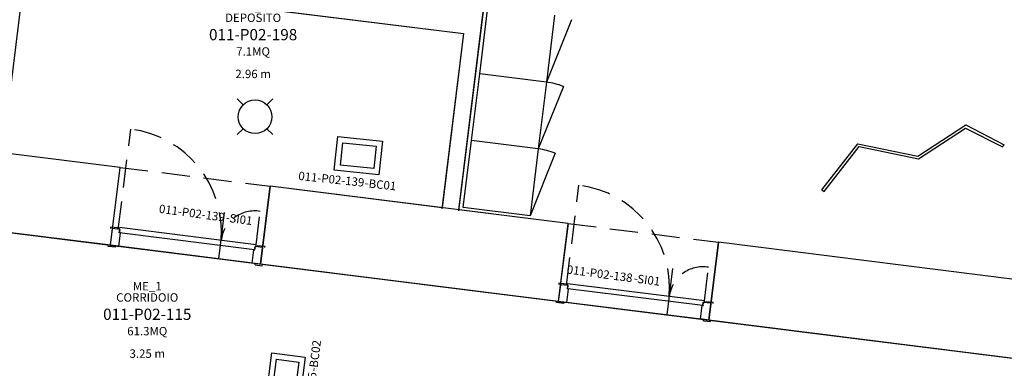
# Model space of a CAD drawing. Units: millimetres. Extents: x -870 to -711, y 772 to 855.
# Drawn here: x -815 to -807, y 839 to 842 of the extents above; entities that cross this region are included whole.
import ezdxf
from ezdxf.enums import TextEntityAlignment as Align

# ---------------------------------------------------------------- set-up
doc = ezdxf.new("R2010")
doc.units = ezdxf.units.MM
doc.linetypes.add('HIDDEN', pattern=[0.375, 0.25, -0.125])
for name, color, linetype in [('A-Codifica', 3, 'Continuous'), ('A-Simboli', 4, 'Continuous'), ('A-Superfici', 40, 'Continuous'), ('A-Testo', 2, 'Continuous'), ('I-Codifica', 3, 'Continuous'), ('I-Terminali climatizzazione', 6, 'Continuous')]:
    doc.layers.add(name, color=color, linetype=linetype)
doc.styles.get("Standard").update_dxf_attribs({"font": 'arial.ttf'})

# ---------------------------------------------------------------- blocks, each defined once
blk = doc.blocks.new('Apparecchiature elettriche')
for points in [[(-0.1591, 0.1591), (-0.1061, 0.1061)], [(0.1591, 0.1591), (0.1061, 0.1061)], [(-0.1061, -0.1061), (-0.1591, -0.1591)], [(0.1061, -0.1061), (0.1591, -0.1591)]]:
    blk.add_lwpolyline(points)
blk.add_circle((0, 0), 0.15)
at = {"layer": 'A-Testo', "flags": 5}
for tag, p in [('CODIFICA_LOCALE', (0, -0.25)), ('BOILER', (0, -0.5)), ('ASCIUGAMANO_ELETTRICO', (0, -0.6205)), ('FORNO_ELETTRICO', (0, -0.741)), ('FRIGORIFERO', (0, -0.8614)), ('MICROONDE', (0, -0.9819)), ('DISTRIBUTORE', (0, -1.1024)), ('SCHERMO_TELEVISORE', (0, -1.2229)), ('PC', (0, -1.3434)), ('SERVER', (0, -1.5843)), ('PROIETTORE', (0, -1.7048)), ('DISPOSITIVO', (0, -1.8253)), ('DISPOSITIVO_1', (0, -1.9253)), ('DISPOSITIVO_2', (0, -2.0253)), ('DISPOSITIVO_3', (0, -2.1253)), ('DISPOSITIVO_4', (0, -2.2253)), ('DISPOSITIVO_5', (0, -2.3253)), ('DISPOSITIVO_6', (0, -2.4253)), ('DISPOSITIVO_7', (0, -2.5253)), ('DISPOSITIVO_8', (0, -2.6253)), ('DISPOSITIVO_9', (0, -2.7253)), ('N_LAMPADE', (-0.016, -2.8491)), ('N_SORGENTI', (-0.016, -2.9696)), ('POTENZA_SORGENTE', (-0.016, -3.0901)), ('TIPOLOGIA_SORGENTE', (-0.016, -3.2106))]:
    blk.add_attdef(tag, text='', height=0.075, dxfattribs=at).set_placement(p, align=Align.MIDDLE_CENTER)
blk = doc.blocks.new('*U10')
for points in [[(0, 0.3), (0.4, 0.3), (0.4, 0), (0, 0), (0, 0.3)], [(0.05, 0.25), (0.35, 0.25), (0.35, 0.05), (0.05, 0.05)]]:
    blk.add_lwpolyline(points, close=True)
at = {"layer": 'A-Testo', "flags": 5}
for tag, p in [('MARCA', (0.2, -0.25)), ('MODELLO', (0.2, -0.35)), ('ANNO_COSTRUZIONE', (0.2, -0.45)), ('MATERIALE', (0.2, -0.55)), ('TIPOLOGIA', (0.2, -0.65)), ('NUMERO_ELEMENTI', (0.2, -0.75)), ('ALTEZZA', (0.2, -0.85)), ('POTENZA_TERMICA', (0.2, -0.95)), ('POTENZA_FRIGORIFERA', (0.2, -1.05)), ('POTENZA_ELETTRICA', (0.2, -1.15)), ('PORTATA', (0.2, -1.25)), ('REGOLAZIONE', (0.2, -1.35)), ('POSIZIONE', (0.2, -1.45)), ('NOTE', (0.2, -1.55))]:
    blk.add_attdef(tag, text='', height=0.075, dxfattribs=at).set_placement(p, align=Align.MIDDLE_CENTER)
at = {"layer": 'I-Codifica'}
blk.add_text('-', height=0.075, dxfattribs=at).set_placement((0.2834, -0.1215))
at = {"layer": 'I-Codifica', "flags": 4}
for tag, p in [('CODIFICA_LOCALE', (-0.3122, -0.121)), ('PROGRESSIVO', (0.3183, -0.1231))]:
    blk.add_attdef(tag, p, '', height=0.075, dxfattribs=at)
blk = doc.blocks.new('Codifica serramenti interni')
at = {"layer": 'A-Codifica'}
blk.add_text('-', height=0.075, dxfattribs=at).set_placement((0.7508, 0))
at = {"layer": 'A-Codifica', "flags": 4}
for tag, p in [('CODIFICA_LOCALE', (0.1487, -0.003)), ('PROGRESSIVO', (0.7825, -0.0012))]:
    blk.add_attdef(tag, p, '', height=0.075, dxfattribs=at)
at = {"layer": 'A-Testo', "flags": 5}
for tag, p in [('LARGHEZZA', (0.5385, -0.1125)), ('ALTEZZA', (0.5385, -0.2125)), ('PROFONDITÀ', (0.5385, -0.3125)), ('MATERIALE', (0.5385, -0.4125)), ('REI', (0.5385, -0.5125)), ('NOTE', (0.5385, -0.6125))]:
    blk.add_attdef(tag, text='', height=0.075, dxfattribs=at).set_placement(p, align=Align.MIDDLE_CENTER)
blk = doc.blocks.new('Codifica locale')
at = {"layer": 'A-Codifica', "flags": 4}
blk.add_attdef('CODIFICA_LOCALE', text='', height=0.1, dxfattribs=at).set_placement((0, -0.1), align=Align.MIDDLE_CENTER)
at = {"layer": 'A-Testo'}
for tag, flags, p in [('DESTINAZIONE_2', 4, (0, 0.15)), ('DESTINAZIONE', 4, (0, 0.05)), ('SUPERFICIE', 4, (0, -0.25)), ('ALTEZZA_LOCALE', 4, (0, -0.35)), ('ALTEZZA_CONTROSSOFFITTO', 4, (0, -0.45)), ('NOTE', 1, (0, -0.55))]:
    blk.add_attdef(tag, text='', height=0.075, dxfattribs=dict(at, flags=flags)).set_placement(p, align=Align.MIDDLE_CENTER)

msp = doc.modelspace()

# ---------------------------------------------------------------- linework, layer by layer
at = {"linetype": 'Continuous'}
for p, q in [((-810.9253, 845.4824), (-811.5228, 840.6367)), ((-815.3946, 842.6996), (-811.479, 842.2168)), ((-811.3346, 841.856), (-811.2613, 842.4508)), ((-810.6666, 842.3775), (-810.7398, 841.7827)), ((-810.5151, 842.3383), (-810.7398, 841.7827)), ((-811.479, 842.2168), (-811.6715, 840.655)), ((-811.4078, 841.2612), (-811.3346, 841.856)), ((-810.7398, 841.7827), (-811.3346, 841.856)), ((-810.7398, 841.7827), (-811.3346, 841.856)), ((-810.7398, 841.7827), (-810.813, 841.1879)), ((-810.5883, 841.7435), (-810.813, 841.1879)), ((-807.4294, 841.1243), (-807.0024, 841.4026)), ((-807.4231, 841.0992), (-807.0042, 841.373)), ((-807.0042, 841.373), (-806.674, 841.2052)), ((-807.0024, 841.4026), (-806.6593, 841.2254)), ((-811.4811, 840.6664), (-811.4078, 841.2612)), ((-810.813, 841.1879), (-811.4078, 841.2612)), ((-810.813, 841.1879), (-811.4078, 841.2612)), ((-814.5401, 841.0232), (-815.9967, 841.2054)), ((-810.813, 841.1879), (-810.8863, 840.5931)), ((-808.2844, 840.8245), (-807.9632, 841.2333)), ((-808.2647, 840.809), (-807.9511, 841.2082)), ((-807.9632, 841.2333), (-807.4294, 841.1243)), ((-807.9511, 841.2082), (-807.4231, 841.0992)), ((-806.674, 841.2052), (-806.6593, 841.2254)), ((-810.6616, 841.1487), (-810.8863, 840.5931)), ((-814.6269, 840.3294), (-814.5401, 841.0232)), ((-813.2889, 840.162), (-813.2021, 840.8558)), ((-810.5454, 840.5235), (-813.2021, 840.8558)), ((-808.2844, 840.8245), (-808.2647, 840.809)), ((-810.8863, 840.5931), (-811.4811, 840.6664)), ((-813.6606, 840.2085), (-813.6088, 840.6222)), ((-814.6269, 840.3294), (-816.0826, 840.5115)), ((-814.6269, 840.3294), (-814.6083, 840.4781)), ((-814.6246, 840.4923), (-814.6261, 840.4803)), ((-814.6246, 840.4923), (-814.6261, 840.4803)), ((-814.5602, 840.4842), (-814.6246, 840.4923)), ((-814.5439, 840.47), (-814.6083, 840.4781)), ((-814.5602, 840.4842), (-814.5617, 840.4722)), ((-814.5509, 840.4709), (-814.5468, 840.4865)), ((-814.5408, 840.4706), (-814.5507, 840.4719)), ((-814.5476, 840.4403), (-814.5439, 840.47)), ((-813.3278, 840.334), (-814.5468, 840.4865)), ((-814.5445, 840.4409), (-814.5408, 840.4706)), ((-810.6312, 839.8296), (-810.5444, 840.5233)), ((-814.5525, 840.3201), (-814.5377, 840.439)), ((-814.5377, 840.439), (-814.5476, 840.4403)), ((-813.3413, 840.2904), (-814.5445, 840.4409)), ((-814.6462, 840.3197), (-814.6447, 840.3316)), ((-814.6462, 840.3197), (-814.6447, 840.3316)), ((-814.5818, 840.3117), (-814.6462, 840.3197)), ((-814.6269, 840.3294), (-814.5525, 840.3201)), ((-814.5818, 840.3117), (-814.5803, 840.3236)), ((-813.3632, 840.1713), (-813.3484, 840.2903)), ((-813.3484, 840.2903), (-813.3385, 840.289)), ((-813.3413, 840.2904), (-813.3376, 840.3201)), ((-813.3385, 840.289), (-813.3347, 840.3188)), ((-813.3376, 840.3201), (-813.3277, 840.3189)), ((-813.2703, 840.3107), (-813.3347, 840.3188)), ((-813.3277, 840.3179), (-813.3278, 840.334)), ((-813.3277, 840.3179), (-813.3278, 840.334)), ((-813.3154, 840.3285), (-813.3169, 840.3166)), ((-813.3154, 840.3285), (-813.251, 840.3204)), ((-813.3154, 840.3285), (-813.251, 840.3204)), ((-813.2703, 840.3107), (-813.2889, 840.162)), ((-813.251, 840.3204), (-813.2525, 840.3085)), ((-809.2933, 839.6622), (-809.2065, 840.356)), ((-806.5663, 840.0257), (-809.2065, 840.356)), ((-813.2889, 840.162), (-813.3632, 840.1713)), ((-813.337, 840.156), (-813.3355, 840.1679)), ((-813.337, 840.156), (-813.2726, 840.1479)), ((-810.6312, 839.8296), (-813.2889, 840.162)), ((-813.2726, 840.1479), (-813.2711, 840.1598)), ((-809.6648, 839.71), (-809.6136, 840.1238)), ((-810.6312, 839.8296), (-810.6128, 839.9783)), ((-810.6292, 839.9925), (-810.6307, 839.9805)), ((-810.5648, 839.9845), (-810.6292, 839.9925)), ((-810.5484, 839.9703), (-810.6128, 839.9783)), ((-810.5648, 839.9845), (-810.5662, 839.9725)), ((-810.5569, 839.8204), (-810.5422, 839.9393)), ((-810.5555, 839.9712), (-810.5514, 839.9868)), ((-810.5453, 839.9709), (-810.5552, 839.9721)), ((-810.5521, 839.9406), (-810.5484, 839.9703)), ((-810.5422, 839.9393), (-810.5521, 839.9406)), ((-809.3322, 839.8359), (-810.5514, 839.9868)), ((-810.549, 839.9412), (-810.5453, 839.9709)), ((-809.3456, 839.7923), (-810.549, 839.9412)), ((-810.6505, 839.8199), (-810.6491, 839.8318)), ((-810.5861, 839.8119), (-810.6505, 839.8199)), ((-810.6312, 839.8296), (-810.5569, 839.8204)), ((-810.5861, 839.8119), (-810.5846, 839.8238)), ((-809.3674, 839.6732), (-809.3527, 839.7922)), ((-809.3527, 839.7922), (-809.3428, 839.7909)), ((-809.3456, 839.7923), (-809.3419, 839.822)), ((-809.3428, 839.7909), (-809.3391, 839.8207)), ((-809.3419, 839.822), (-809.332, 839.8208)), ((-809.2746, 839.8127), (-809.3391, 839.8207)), ((-809.332, 839.8198), (-809.3322, 839.8359)), ((-809.3198, 839.8304), (-809.3212, 839.8185)), ((-809.3198, 839.8304), (-809.2553, 839.8225)), ((-809.2746, 839.8127), (-809.293, 839.664)), ((-809.2553, 839.8225), (-809.2568, 839.8105)), ((-809.293, 839.664), (-809.3674, 839.6732)), ((-809.3411, 839.6579), (-809.3396, 839.6698)), ((-809.3411, 839.6579), (-809.2767, 839.6499)), ((-801.1281, 838.6408), (-809.2933, 839.6622)), ((-809.2767, 839.6499), (-809.2752, 839.6618))]:
    msp.add_line(p, q, dxfattribs=at)
at = {"linetype": 'HIDDEN'}
for p, q in [((-814.5562, 840.4715), (-814.4447, 841.3635)), ((-814.5401, 841.0232), (-813.2021, 840.8558)), ((-810.5608, 839.9718), (-810.4504, 840.864)), ((-813.3278, 840.334), (-813.2906, 840.6313)), ((-810.5454, 840.5235), (-809.2065, 840.356)), ((-809.3322, 839.8359), (-809.2954, 840.1333))]:
    msp.add_line(p, q, dxfattribs=at)
at = {"linetype": 'Continuous'}
for centre in [(-810.813, 841.1879), (-810.8863, 840.5931)]:
    msp.add_arc(centre, 0.5993, 67.9781, 82.9797, dxfattribs=at)
at = {"linetype": 'HIDDEN'}
for centre, radius, start, end in [((-814.5591, 840.4484), 0.9222, 355.31165, 82.87011), ((-810.5637, 839.9487), 0.9222, 355.38812, 82.94658), ((-813.3423, 840.3358), 0.3, 80.07575, 172.87011), ((-809.3467, 839.8377), 0.3, 80.15222, 172.94658)]:
    msp.add_arc(centre, radius, start, end, dxfattribs=at)
at = {"layer": 'A-Superfici', "linetype": 'Continuous'}
for points in [[(-810.7827, 846.6388), (-805.7642, 846.5309), (-806.5663, 840.0257), (-809.2065, 840.356), (-809.2933, 839.6622), (-810.6312, 839.8296), (-810.5454, 840.5235), (-811.5217, 840.6456)], [(-815.3946, 842.6996), (-811.479, 842.2168), (-811.6704, 840.6642), (-813.2021, 840.8558), (-813.2889, 840.162), (-814.6269, 840.3294), (-814.5401, 841.0232), (-815.5852, 841.1539)], [(-802.5265, 836.6548), (-802.5082, 836.8032), (-819.1106, 838.8852), (-819.3234, 837.1602), (-823.98, 837.7484), (-823.7637, 839.4651), (-827.7946, 839.9838), (-827.5624, 841.9475), (-801.1281, 838.6408), (-801.3731, 836.6583), (-801.5671, 836.6831), (-801.5852, 836.5373)]]:
    msp.add_lwpolyline(points, close=True, dxfattribs=at)

# ---------------------------------------------------------------- block references
ref = msp.add_blockref('Codifica locale', (-813.3544, 842.3054))
ref.add_attrib('CODIFICA_LOCALE', '011-P02-198', dxfattribs={"layer": 'A-Codifica', "height": 0.1}).set_placement((-813.3544, 842.2054), align=Align.MIDDLE_CENTER)
ref.add_attrib('DESTINAZIONE', 'DEPOSITO', dxfattribs={"layer": 'A-Testo', "height": 0.075}).set_placement((-813.3544, 842.3554), align=Align.MIDDLE_CENTER)
ref.add_attrib('DESTINAZIONE_2', 'ME_1', dxfattribs={"layer": 'A-Testo', "height": 0.075}).set_placement((-813.3544, 842.4554), align=Align.MIDDLE_CENTER)
ref.add_attrib('ALTEZZA_CONTROSSOFFITTO', '2.96 m', dxfattribs={"layer": 'A-Testo', "height": 0.075}).set_placement((-813.3544, 841.8554), align=Align.MIDDLE_CENTER)
ref.add_attrib('SUPERFICIE', '7.1MQ', dxfattribs={"layer": 'A-Testo', "height": 0.075}).set_placement((-813.3544, 842.0554), align=Align.MIDDLE_CENTER)
ref = msp.add_blockref('Codifica serramenti interni', (-814.3446, 840.6426), dxfattribs=dict(rotation=352.2947396889446))
ref.add_attrib('CODIFICA_LOCALE', '011-P02-139', (-814.1977, 840.6197), dxfattribs={"layer": 'A-Codifica', "height": 0.075, "rotation": 352.29474})
ref.add_attrib('PROGRESSIVO', 'SI01', (-813.5694, 840.5365), dxfattribs={"layer": 'A-Codifica', "height": 0.075, "rotation": 352.29474})
ref = msp.add_blockref('Codifica serramenti interni', (-810.7095, 840.1019), dxfattribs=dict(rotation=352.2947396889446))
ref.add_attrib('CODIFICA_LOCALE', '011-P02-138', (-810.5625, 840.079), dxfattribs={"layer": 'A-Codifica', "height": 0.075, "rotation": 352.29474})
ref.add_attrib('PROGRESSIVO', 'SI01', (-809.9342, 839.9958), dxfattribs={"layer": 'A-Codifica', "height": 0.075, "rotation": 352.29474})
ref = msp.add_blockref('Codifica locale', (-814.298, 839.815))
ref.add_attrib('CODIFICA_LOCALE', '011-P02-115', dxfattribs={"layer": 'A-Codifica', "height": 0.1}).set_placement((-814.298, 839.715), align=Align.MIDDLE_CENTER)
ref.add_attrib('DESTINAZIONE', 'CORRIDOIO', dxfattribs={"layer": 'A-Testo', "height": 0.075}).set_placement((-814.298, 839.865), align=Align.MIDDLE_CENTER)
ref.add_attrib('DESTINAZIONE_2', 'ME_1', dxfattribs={"layer": 'A-Testo', "height": 0.075}).set_placement((-814.298, 839.965), align=Align.MIDDLE_CENTER)
ref.add_attrib('ALTEZZA_CONTROSSOFFITTO', '3.25 m', dxfattribs={"layer": 'A-Testo', "height": 0.075}).set_placement((-814.298, 839.365), align=Align.MIDDLE_CENTER)
ref.add_attrib('SUPERFICIE', '61.3MQ', dxfattribs={"layer": 'A-Testo', "height": 0.075}).set_placement((-814.298, 839.565), align=Align.MIDDLE_CENTER)
at = {"layer": 'A-Simboli'}
msp.add_blockref('Apparecchiature elettriche', (-813.3371, 841.4738), dxfattribs=at)
at = {"layer": 'I-Terminali climatizzazione'}
ref = msp.add_blockref('*U10', (-812.6313, 840.9997), dxfattribs=dict(at, rotation=354.0000000000001))
ref.add_attrib('PROGRESSIVO', 'BC01', (-812.3277, 840.8439), dxfattribs={"layer": 'I-Codifica', "height": 0.075, "rotation": 354})
ref.add_attrib('CODIFICA_LOCALE', '011-P02-139', (-812.9544, 840.912), dxfattribs={"layer": 'I-Codifica', "height": 0.075, "rotation": 354})
ref = msp.add_blockref('*U10', (-812.942, 838.936), dxfattribs=dict(at, rotation=82.74455423364532))
ref.add_attrib('PROGRESSIVO', 'BC02', (-812.7797, 839.2361), dxfattribs={"layer": 'I-Codifica', "height": 0.075, "rotation": 82.74455})
ref.add_attrib('CODIFICA_LOCALE', '011-P02-115', (-812.8614, 838.611), dxfattribs={"layer": 'I-Codifica', "height": 0.075, "rotation": 82.74455})

doc.saveas('drawing.dxf')
